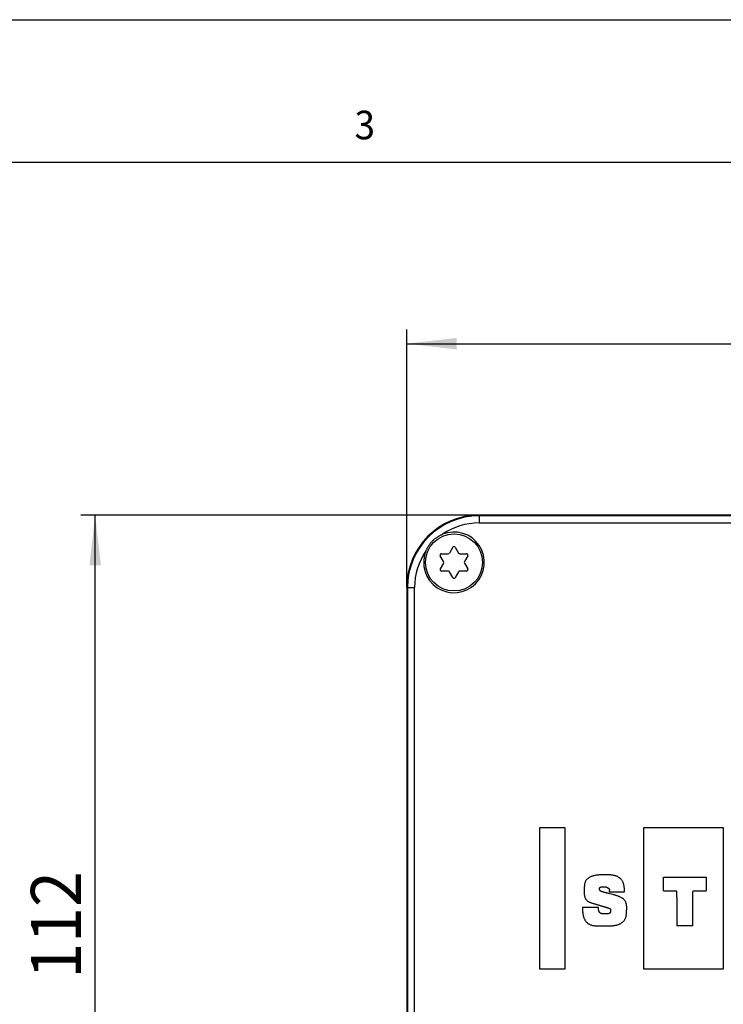
# Model space of a CAD drawing. Extents: x 0 to 841, y 0 to 594.
# Drawn here: x 126 to 175, y 525 to 594 of the extents above; entities that cross this region are included whole.
import ezdxf

# ---------------------------------------------------------------- set-up
doc = ezdxf.new("R2010")
doc.units = 0
doc.layers.get('0').update_dxf_attribs({"linetype": 'CONTINUOUS'})
for name, color, linetype in [('LINIEN-DÜNN', 7, 'CONTINUOUS'), ('LINIEN-NORMAL', 7, 'CONTINUOUS'), ('VORLAGE_TEXT', 7, 'CONTINUOUS')]:
    doc.layers.add(name, color=color, linetype=linetype)
doc.styles.add('SLDTEXTSTYLE1', font='ARIAL.TTF', dxfattribs={"width": 0.948})
doc.dimstyles.new('SLDDIMSTYLE1', dxfattribs={"dimtxt": 3.5, "dimasz": 3.5, "dimexe": 0, "dimexo": 0.0625, "dimgap": 0.875, "dimtad": 1, "dimlfac": 2, "dimrnd": 1e-09, "dimzin": 12, "dimsah": 1, "dimcen": 0.09, "dimazin": 3, "dimtfac": 1, "dimtofl": 0, "dimtmove": 0, "dimatfit": 3})

# ---------------------------------------------------------------- blocks, each defined once
blk = doc.blocks.new('*D23')
at = {"color": 7, "linetype": 'CONTINUOUS'}
for p, q in [((180.129, 559.329), (130.51, 559.329)), ((131.51, 503.475), (131.51, 559.329)), ((160.754, 503.475), (130.51, 503.475))]:
    blk.add_line(p, q, dxfattribs=at)
for points in [[(131.51, 559.329), (131.11, 555.829), (131.91, 555.829)], [(131.51, 503.475), (131.91, 506.975), (131.11, 506.975)]]:
    blk.add_solid(points, dxfattribs=at)
at = {"color": 7, "linetype": 'CONTINUOUS', "style": 'SLDTEXTSTYLE1', "width": 0.948}
blk.add_text('112', height=3.5, rotation=90, dxfattribs=at).set_placement((130.512, 526.888))
blk = doc.blocks.new('*D24')
at = {"color": 7, "linetype": 'CONTINUOUS'}
for p, q in [((153.326, 554.277), (153.326, 572.329)), ((206.931, 532.527), (206.931, 572.329)), ((153.326, 571.329), (206.931, 571.329))]:
    blk.add_line(p, q, dxfattribs=at)
for points in [[(153.326, 571.329), (156.826, 570.929), (156.826, 571.729)], [(206.931, 571.329), (203.431, 571.729), (203.431, 570.929)]]:
    blk.add_solid(points, dxfattribs=at)
at = {"color": 7, "linetype": 'CONTINUOUS', "style": 'SLDTEXTSTYLE1', "width": 0.948}
blk.add_text('107', height=3.5, dxfattribs=at).set_placement((175.615, 572.327))

msp = doc.modelspace()

# ---------------------------------------------------------------- linework, layer by layer
at = {"color": 7, "linetype": 'CONTINUOUS'}
for p, q in [((201.8788, 559.3293), (158.3788, 559.3293)), ((156.5422, 557.0893), (156.3077, 556.6831)), ((156.7154, 557.0893), (156.9499, 556.6831)), ((155.8999, 556.0769), (155.6654, 556.4831)), ((155.752, 556.6331), (156.2211, 556.6331)), ((157.0365, 556.6331), (157.5056, 556.6331)), ((157.5922, 556.4831), (157.3577, 556.0769)), ((155.8999, 555.9769), (155.6654, 555.5707)), ((156.2211, 555.4207), (155.752, 555.4207)), ((156.5422, 554.9645), (156.3077, 555.3707)), ((156.9499, 555.3707), (156.7154, 554.9645)), ((157.5056, 555.4207), (157.0365, 555.4207)), ((157.3577, 555.9769), (157.5922, 555.5707)), ((153.3264, 554.2769), (153.3264, 506.8182)), ((162.6288, 537.4852), (164.3788, 537.4852)), ((162.6288, 527.5686), (162.6288, 537.4852)), ((164.3788, 537.4852), (164.3788, 527.5686)), ((169.9205, 537.4852), (175.4621, 537.4852)), ((169.9205, 527.5686), (169.9205, 537.4852)), ((175.4621, 537.4852), (175.4621, 527.5686)), ((171.2891, 534.0061), (174.2725, 534.0061)), ((171.2891, 533.0512), (171.2891, 534.0061)), ((174.2725, 534.0061), (174.2725, 533.0512)), ((167.738, 532.7882), (167.4401, 532.8637)), ((167.5001, 533.0378), (167.4911, 532.9772)), ((167.4911, 532.9772), (168.5723, 532.9772)), ((168.5723, 532.9772), (168.5704, 533.0318)), ((165.6144, 531.8852), (165.615, 531.832)), ((166.7416, 531.8852), (165.6144, 531.8852)), ((166.7416, 531.8324), (166.7416, 531.8852)), ((166.8504, 532.0203), (166.9065, 532.0045)), ((173.3442, 530.5867), (172.2176, 530.5867)), ((164.3788, 527.5686), (162.6288, 527.5686)), ((175.4621, 527.5686), (169.9205, 527.5686))]:
    msp.add_line(p, q, dxfattribs=at)
at = {"color": 8, "linetype": 'CONTINUOUS'}
for p, q in [((158.3788, 559.3293), (158.3788, 559.2855)), ((158.3788, 559.2855), (158.3788, 558.7855)), ((201.8788, 559.2855), (158.3788, 559.2855)), ((158.3788, 558.7855), (201.8788, 558.7855)), ((153.3264, 554.2769), (153.3702, 554.2769)), ((153.3702, 554.2769), (153.8702, 554.2769)), ((153.3702, 554.2769), (153.3702, 506.8182)), ((153.8702, 516.0537), (153.8702, 554.2769))]:
    msp.add_line(p, q, dxfattribs=at)
at = {"color": 7, "linetype": 'CONTINUOUS'}
for points in [[(154.6596, 556.8254), (154.6794, 556.8632), (154.6993, 556.9009), (154.7193, 556.9386), (154.7395, 556.9761), (154.7599, 557.0135), (154.7805, 557.0507), (154.8015, 557.0877), (154.8227, 557.1244), (154.8444, 557.1609), (154.8666, 557.197), (154.8893, 557.2327), (154.9125, 557.268), (154.9364, 557.3028), (154.9609, 557.3372), (154.9861, 557.3711), (155.0121, 557.4044), (155.0389, 557.4371), (155.0665, 557.4692), (155.095, 557.5006), (155.1243, 557.5314), (155.1543, 557.5615), (155.1851, 557.591), (155.2166, 557.6197), (155.2487, 557.6478), (155.2815, 557.6751), (155.3149, 557.7017), (155.3489, 557.7275), (155.3835, 557.7526), (155.4186, 557.7769), (155.4542, 557.8005), (155.4903, 557.8232), (155.5268, 557.8451), (155.5638, 557.8663), (155.6011, 557.8865), (155.6387, 557.906), (155.6767, 557.9248), (155.7149, 557.9431), (155.7532, 557.961), (155.7917, 557.9786), (155.8302, 557.9961)], [(168.5704, 533.0318), (168.5675, 533.0732), (168.5646, 533.1147), (168.5614, 533.1561), (168.5579, 533.1974), (168.5538, 533.2387), (168.5492, 533.2799), (168.5439, 533.3209), (168.5377, 533.3619), (168.5305, 533.4027), (168.5222, 533.4433), (168.5128, 533.4837), (168.502, 533.5239), (168.4899, 533.5636), (168.4763, 533.6029), (168.4611, 533.6416), (168.4442, 533.6796), (168.4257, 533.7168), (168.4052, 533.7532), (168.383, 533.7884), (168.3588, 533.8223), (168.3327, 533.8547), (168.3046, 533.8854), (168.2746, 533.914), (168.2427, 533.9406), (168.2092, 533.9651), (168.1743, 533.9877), (168.1382, 534.0084), (168.1012, 534.0274), (168.0636, 534.0446), (168.0253, 534.0603), (167.9864, 534.0745), (167.947, 534.0872), (167.9071, 534.0987), (167.8668, 534.1088), (167.8261, 534.1178), (167.7851, 534.1258), (167.7438, 534.1327), (167.7023, 534.1387), (167.6606, 534.1439), (167.6188, 534.1484), (167.577, 534.1522), (167.5351, 534.1555), (167.4933, 534.1583), (167.4515, 534.1607), (167.4099, 534.1627), (167.3683, 534.1644), (167.3268, 534.1657), (167.2853, 534.1666), (167.2439, 534.1672), (167.2025, 534.1675), (167.1612, 534.1675), (167.1199, 534.1672), (167.0785, 534.1666), (167.0372, 534.1658), (166.9959, 534.1647), (166.9546, 534.1633), (166.9133, 534.1617), (166.8719, 534.1598), (166.8305, 534.1576), (166.7891, 534.1551), (166.7478, 534.152), (166.7065, 534.1484), (166.6652, 534.1442), (166.624, 534.1393), (166.5829, 534.1336), (166.542, 534.1271), (166.5011, 534.1197), (166.4604, 534.1113), (166.4199, 534.1018), (166.3796, 534.0913), (166.3397, 534.0797), (166.3001, 534.067), (166.261, 534.053), (166.2223, 534.0377), (166.1841, 534.0212), (166.1466, 534.0033), (166.1096, 533.984), (166.0735, 533.9631), (166.0384, 533.9406), (166.0047, 533.9162), (165.9727, 533.8899), (165.9426, 533.8613), (165.9146, 533.8306), (165.8889, 533.7978), (165.8655, 533.7632), (165.8445, 533.7272), (165.8259, 533.6899), (165.8098, 533.6517), (165.796, 533.6127), (165.7845, 533.5731), (165.7749, 533.5328), (165.7672, 533.492), (165.761, 533.4508), (165.7562, 533.4093), (165.7526, 533.3675), (165.7499, 533.3256), (165.7481, 533.2835), (165.7468, 533.2415), (165.7459, 533.1997), (165.7453, 533.158), (165.7447, 533.1164), (165.7444, 533.0751), (165.7443, 533.0337), (165.7444, 532.9924), (165.7449, 532.9511), (165.7457, 532.9097), (165.7469, 532.8682), (165.7485, 532.8265), (165.7508, 532.7847), (165.7543, 532.743), (165.7594, 532.7016), (165.7665, 532.6607), (165.7761, 532.6204), (165.7885, 532.5809), (165.8042, 532.5425), (165.8231, 532.5052), (165.845, 532.4694), (165.8697, 532.4354), (165.8968, 532.4033), (165.9262, 532.3734), (165.9576, 532.346), (165.9907, 532.3212), (166.0254, 532.2988), (166.0614, 532.2785), (166.0986, 532.26), (166.1367, 532.2432), (166.1756, 532.2276), (166.215, 532.2131), (166.2547, 532.1994), (166.2946, 532.1862), (166.3345, 532.1732), (166.3744, 532.1606), (166.4142, 532.1481), (166.4539, 532.1358), (166.4937, 532.1238), (166.5334, 532.1119), (166.5731, 532.1001), (166.6127, 532.0885), (166.6524, 532.0769), (166.692, 532.0655), (166.7316, 532.0541), (166.7712, 532.0428), (166.8108, 532.0316), (166.8504, 532.0203)], [(167.4401, 532.8637), (167.4298, 532.866), (167.4194, 532.8683), (167.409, 532.8706), (167.3986, 532.8729), (167.3882, 532.8752), (167.3779, 532.8775), (167.3675, 532.8798), (167.3571, 532.8821), (167.3467, 532.8844), (167.3364, 532.8868), (167.326, 532.8891), (167.3156, 532.8915), (167.3053, 532.8939), (167.2949, 532.8963), (167.2846, 532.8987), (167.2742, 532.9011), (167.2639, 532.9036), (167.2536, 532.906), (167.2433, 532.9085), (167.2329, 532.911), (167.2226, 532.9136), (167.2123, 532.9161), (167.202, 532.9187), (167.1918, 532.9213), (167.1815, 532.924), (167.1712, 532.9266), (167.161, 532.9293), (167.1507, 532.9321), (167.1405, 532.9348), (167.1302, 532.9376), (167.12, 532.9405), (167.1098, 532.9433), (167.0996, 532.9462), (167.0894, 532.9492), (167.0793, 532.9522), (167.0691, 532.9552), (167.059, 532.9583), (167.0488, 532.9614), (167.0387, 532.9646), (167.0286, 532.9678), (167.0185, 532.971), (167.0085, 532.9743), (166.9984, 532.9777), (166.9884, 532.9811), (166.9783, 532.9845), (166.9683, 532.9881), (166.9584, 532.9917), (166.9485, 532.9956), (166.9386, 532.9995), (166.9289, 533.0037), (166.9192, 533.0081), (166.9096, 533.0128), (166.9002, 533.0178), (166.8909, 533.0231), (166.8819, 533.0288), (166.8732, 533.0349), (166.8649, 533.0416), (166.8572, 533.0489), (166.85, 533.0568), (166.8435, 533.0653), (166.8377, 533.0743), (166.8326, 533.0838), (166.8282, 533.0936), (166.8247, 533.1037), (166.822, 533.114), (166.82, 533.1244), (166.8187, 533.135), (166.8179, 533.1456), (166.8175, 533.1562), (166.8173, 533.1669), (166.8171, 533.1775), (166.8171, 533.1882), (166.8172, 533.1988), (166.8177, 533.2094), (166.8187, 533.22), (166.8204, 533.2305), (166.8229, 533.2409), (166.8263, 533.2511), (166.8307, 533.2609), (166.8362, 533.2701), (166.8428, 533.2783), (166.8506, 533.2856), (166.8593, 533.2918), (166.8685, 533.2969), (166.8783, 533.3013), (166.8882, 533.3049), (166.8983, 533.3081), (166.9086, 533.3109), (166.9189, 533.3132), (166.9293, 533.3152), (166.9398, 533.3169), (166.9504, 533.3183), (166.961, 533.3194), (166.9716, 533.3203), (166.9823, 533.3211), (166.993, 533.3217), (167.0037, 533.3223), (167.0144, 533.3227), (167.025, 533.3232), (167.0356, 533.3236), (167.0462, 533.324), (167.0568, 533.3244), (167.0674, 533.3247), (167.078, 533.325), (167.0885, 533.3252), (167.0991, 533.3254), (167.1097, 533.3256), (167.1203, 533.3256), (167.1309, 533.3256), (167.1415, 533.3256), (167.1522, 533.3255), (167.1628, 533.3253), (167.1735, 533.325), (167.1843, 533.3246), (167.195, 533.3242), (167.2057, 533.3235), (167.2164, 533.3227), (167.2271, 533.3217), (167.2377, 533.3205), (167.2483, 533.319), (167.2588, 533.3172), (167.2692, 533.3152), (167.2795, 533.3128), (167.2897, 533.3101), (167.2997, 533.307), (167.3096, 533.3035), (167.3194, 533.2995), (167.329, 533.2953), (167.3385, 533.2907), (167.3478, 533.2857), (167.3571, 533.2805), (167.3662, 533.2751), (167.3753, 533.2695), (167.3843, 533.2636), (167.3932, 533.2577), (167.4021, 533.2516), (167.4109, 533.2454), (167.4197, 533.2392), (167.4284, 533.2329), (167.437, 533.2264), (167.4454, 533.2197), (167.4535, 533.2128), (167.4612, 533.2056), (167.4686, 533.1981), (167.4755, 533.1901), (167.4819, 533.1816), (167.4877, 533.1727), (167.4926, 533.1633), (167.4967, 533.1535), (167.4997, 533.1433), (167.502, 533.1329), (167.5036, 533.1224), (167.5046, 533.1118), (167.505, 533.1012), (167.5049, 533.0906), (167.5044, 533.08), (167.5036, 533.0694), (167.5026, 533.0589), (167.5014, 533.0483), (167.5001, 533.0378)], [(165.615, 531.832), (165.6166, 531.7929), (165.6182, 531.7539), (165.62, 531.7148), (165.6221, 531.6758), (165.6246, 531.6368), (165.6276, 531.5979), (165.6311, 531.559), (165.6353, 531.5202), (165.6402, 531.4815), (165.646, 531.4429), (165.6527, 531.4044), (165.6603, 531.366), (165.6689, 531.3279), (165.6785, 531.29), (165.6891, 531.2523), (165.7007, 531.215), (165.7134, 531.178), (165.7273, 531.1414), (165.7423, 531.1053), (165.7586, 531.0697), (165.7762, 531.0348), (165.7952, 531.0006), (165.8156, 530.9672), (165.8375, 530.9347), (165.8609, 530.9033), (165.8859, 530.8732), (165.9124, 530.8445), (165.9406, 530.8174), (165.9704, 530.7919), (166.0016, 530.7681), (166.0341, 530.746), (166.0679, 530.7255), (166.1027, 530.7067), (166.1385, 530.6894), (166.1751, 530.6738), (166.2123, 530.6597), (166.2502, 530.6471), (166.2885, 530.6361), (166.327, 530.6266), (166.3658, 530.6186), (166.4046, 530.6121), (166.4435, 530.6069), (166.4824, 530.6029), (166.5213, 530.5999), (166.5603, 530.5977), (166.5993, 530.5961), (166.6383, 530.5951), (166.6773, 530.5943), (166.7163, 530.5938), (166.7554, 530.5932), (166.7944, 530.5925), (166.8334, 530.5916), (166.8725, 530.5908), (166.9115, 530.5899), (166.9505, 530.589), (166.9896, 530.5883), (167.0286, 530.5878), (167.0677, 530.5873), (167.1067, 530.587), (167.1457, 530.5868), (167.1848, 530.5866), (167.2238, 530.5865), (167.2628, 530.5864), (167.3018, 530.5865), (167.3409, 530.5867), (167.3799, 530.5872), (167.4189, 530.5878), (167.458, 530.5886), (167.497, 530.5896), (167.5361, 530.591), (167.5752, 530.5926), (167.6143, 530.5946), (167.6533, 530.597), (167.6924, 530.5999), (167.7314, 530.6033), (167.7703, 530.6073), (167.8091, 530.6119), (167.8479, 530.6173), (167.8865, 530.6235), (167.925, 530.6306), (167.9633, 530.6386), (168.0014, 530.6476), (168.0394, 530.6576), (168.0771, 530.6688), (168.1146, 530.6811), (168.1518, 530.6947), (168.1886, 530.7095), (168.2249, 530.7256), (168.2606, 530.7431), (168.2955, 530.7619), (168.3296, 530.782), (168.3627, 530.8036), (168.3947, 530.8266), (168.4255, 530.851), (168.4549, 530.8769), (168.483, 530.9043), (168.5094, 530.9333), (168.5343, 530.9637), (168.5574, 530.9956), (168.5789, 531.0287), (168.5985, 531.0629), (168.6164, 531.0981), (168.6324, 531.1341), (168.6466, 531.1707), (168.6588, 531.2079), (168.6691, 531.2455), (168.6776, 531.2834), (168.6846, 531.3217), (168.6903, 531.3602), (168.6949, 531.3989), (168.6986, 531.4379), (168.7018, 531.4771), (168.7045, 531.5164), (168.7071, 531.5559), (168.7097, 531.5954), (168.7122, 531.6351), (168.7146, 531.6747), (168.7167, 531.7144), (168.7184, 531.7541), (168.7196, 531.7937), (168.7202, 531.8333), (168.72, 531.8727), (168.719, 531.912), (168.717, 531.9512), (168.7139, 531.9901), (168.7095, 532.0289), (168.7039, 532.0673), (168.6968, 532.1055), (168.6882, 532.1434), (168.6779, 532.1809), (168.6658, 532.2181), (168.6518, 532.2548), (168.6357, 532.2907), (168.6175, 532.3255), (168.5969, 532.3589), (168.5739, 532.3904), (168.5484, 532.4199), (168.5207, 532.4474), (168.491, 532.4731), (168.4598, 532.497), (168.4274, 532.5194), (168.394, 532.5404), (168.36, 532.5601), (168.3256, 532.5787), (168.2906, 532.5962), (168.2552, 532.6127), (168.2194, 532.6284), (168.1833, 532.6432), (168.147, 532.6574), (168.1104, 532.6711), (168.0737, 532.6842), (168.0368, 532.6969), (167.9997, 532.7092), (167.9626, 532.7211), (167.9253, 532.7328), (167.8879, 532.7442), (167.8505, 532.7554), (167.813, 532.7664), (167.7755, 532.7774), (167.738, 532.7882)], [(171.2891, 533.0512), (171.319, 533.0508), (171.3488, 533.0504), (171.3786, 533.05), (171.4085, 533.0496), (171.4383, 533.0493), (171.4682, 533.0489), (171.4981, 533.0486), (171.5279, 533.0483), (171.5578, 533.0481), (171.5877, 533.0479), (171.6176, 533.0477), (171.6475, 533.0476), (171.6774, 533.0475), (171.7073, 533.0475), (171.7373, 533.0476), (171.7672, 533.0477), (171.7972, 533.0479), (171.8272, 533.0482), (171.8572, 533.0485), (171.8872, 533.049), (171.9173, 533.0495), (171.9473, 533.0501), (171.9774, 533.0507), (172.0075, 533.0511), (172.0375, 533.051), (172.0674, 533.0502), (172.0973, 533.0485), (172.127, 533.0456), (172.1566, 533.0412), (172.1852, 533.033), (172.2022, 533.0095), (172.2068, 532.9799), (172.2086, 532.95), (172.21, 532.92), (172.2111, 532.8901), (172.2119, 532.8602), (172.2126, 532.8304), (172.2132, 532.8005), (172.2136, 532.7706), (172.2141, 532.7407), (172.2144, 532.7108), (172.2147, 532.6809), (172.215, 532.651), (172.2153, 532.6211), (172.2155, 532.5911), (172.2157, 532.5612), (172.2158, 532.5313), (172.216, 532.5014), (172.2161, 532.4714), (172.2162, 532.4415), (172.2163, 532.4116), (172.2164, 532.3817), (172.2164, 532.3517), (172.2165, 532.3218), (172.2166, 532.2919), (172.2167, 532.262), (172.2167, 532.2321), (172.2168, 532.2021), (172.2168, 532.1722), (172.2169, 532.1423), (172.2169, 532.1124), (172.217, 532.0825), (172.217, 532.0525), (172.2171, 532.0226), (172.2171, 531.9927), (172.2172, 531.9628), (172.2172, 531.9329), (172.2172, 531.903), (172.2173, 531.8731), (172.2173, 531.8431), (172.2173, 531.8132), (172.2173, 531.7833), (172.2174, 531.7534), (172.2174, 531.7235), (172.2174, 531.6936), (172.2174, 531.6637), (172.2174, 531.6338), (172.2175, 531.6038), (172.2175, 531.5739), (172.2175, 531.544), (172.2175, 531.5141), (172.2175, 531.4842), (172.2175, 531.4543), (172.2175, 531.4243), (172.2176, 531.3944), (172.2176, 531.3645), (172.2176, 531.3346), (172.2176, 531.3047), (172.2176, 531.2748), (172.2176, 531.2449), (172.2176, 531.2149), (172.2176, 531.185), (172.2176, 531.1551), (172.2176, 531.1252), (172.2176, 531.0953), (172.2176, 531.0654), (172.2176, 531.0354), (172.2176, 531.0055), (172.2176, 530.9756), (172.2176, 530.9457), (172.2176, 530.9158), (172.2176, 530.8858), (172.2176, 530.8559), (172.2176, 530.826), (172.2176, 530.7961), (172.2176, 530.7662), (172.2176, 530.7363), (172.2176, 530.7063), (172.2176, 530.6764), (172.2176, 530.6465), (172.2176, 530.6166), (172.2176, 530.5867)], [(173.3442, 530.5867), (173.3442, 530.6166), (173.3442, 530.6465), (173.3442, 530.6764), (173.3442, 530.7063), (173.3442, 530.7362), (173.3442, 530.7662), (173.3442, 530.7961), (173.3442, 530.826), (173.3442, 530.8559), (173.3441, 530.8858), (173.3441, 530.9157), (173.3441, 530.9457), (173.3441, 530.9756), (173.3441, 531.0055), (173.3441, 531.0354), (173.3441, 531.0653), (173.3441, 531.0952), (173.3441, 531.1252), (173.3442, 531.1551), (173.3442, 531.185), (173.3442, 531.2149), (173.3442, 531.2448), (173.3442, 531.2747), (173.3442, 531.3047), (173.3442, 531.3346), (173.3442, 531.3645), (173.3442, 531.3944), (173.3442, 531.4243), (173.3442, 531.4542), (173.3442, 531.4841), (173.3442, 531.5141), (173.3443, 531.544), (173.3443, 531.5739), (173.3443, 531.6038), (173.3443, 531.6337), (173.3443, 531.6636), (173.3443, 531.6935), (173.3444, 531.7235), (173.3444, 531.7534), (173.3444, 531.7833), (173.3444, 531.8132), (173.3445, 531.8431), (173.3445, 531.873), (173.3445, 531.9029), (173.3446, 531.9328), (173.3446, 531.9627), (173.3446, 531.9927), (173.3447, 532.0226), (173.3447, 532.0525), (173.3448, 532.0824), (173.3448, 532.1123), (173.3449, 532.1422), (173.3449, 532.1722), (173.345, 532.2021), (173.345, 532.232), (173.3451, 532.2619), (173.3452, 532.2918), (173.3452, 532.3217), (173.3453, 532.3517), (173.3454, 532.3816), (173.3455, 532.4115), (173.3456, 532.4414), (173.3457, 532.4714), (173.3458, 532.5013), (173.3459, 532.5312), (173.3461, 532.5611), (173.3463, 532.5911), (173.3465, 532.621), (173.3467, 532.6509), (173.347, 532.6808), (173.3473, 532.7107), (173.3477, 532.7406), (173.3481, 532.7705), (173.3486, 532.8004), (173.3491, 532.8303), (173.3498, 532.8602), (173.3507, 532.89), (173.3518, 532.92), (173.3532, 532.9499), (173.355, 532.9798), (173.3595, 533.0094), (173.3764, 533.033), (173.4051, 533.0412), (173.4346, 533.0456), (173.4643, 533.0485), (173.4942, 533.0502), (173.5241, 533.051), (173.5541, 533.0511), (173.5842, 533.0507), (173.6143, 533.0501), (173.6443, 533.0495), (173.6744, 533.049), (173.7044, 533.0485), (173.7344, 533.0482), (173.7644, 533.0479), (173.7944, 533.0477), (173.8243, 533.0476), (173.8543, 533.0475), (173.8842, 533.0475), (173.9141, 533.0476), (173.944, 533.0477), (173.9739, 533.0479), (174.0038, 533.0481), (174.0337, 533.0483), (174.0636, 533.0486), (174.0934, 533.0489), (174.1233, 533.0493), (174.1531, 533.0496), (174.183, 533.05), (174.2128, 533.0504), (174.2426, 533.0508), (174.2725, 533.0512)], [(166.9065, 532.0045), (166.919, 532.0009), (166.9315, 531.9973), (166.944, 531.9937), (166.9565, 531.9902), (166.969, 531.9866), (166.9815, 531.983), (166.994, 531.9794), (167.0065, 531.9758), (167.019, 531.9722), (167.0315, 531.9686), (167.0439, 531.965), (167.0564, 531.9614), (167.0689, 531.9578), (167.0814, 531.9542), (167.0939, 531.9506), (167.1064, 531.947), (167.1189, 531.9434), (167.1314, 531.9398), (167.1439, 531.9362), (167.1563, 531.9326), (167.1688, 531.9289), (167.1813, 531.9253), (167.1938, 531.9217), (167.2063, 531.918), (167.2188, 531.9144), (167.2312, 531.9107), (167.2437, 531.9071), (167.2562, 531.9034), (167.2687, 531.8998), (167.2811, 531.8961), (167.2936, 531.8924), (167.3061, 531.8888), (167.3186, 531.8851), (167.331, 531.8814), (167.3435, 531.8777), (167.3559, 531.8739), (167.3684, 531.8701), (167.3808, 531.8662), (167.3932, 531.8623), (167.4056, 531.8584), (167.4179, 531.8543), (167.4303, 531.8502), (167.4426, 531.846), (167.4548, 531.8417), (167.4671, 531.8373), (167.4792, 531.8327), (167.4914, 531.8281), (167.5035, 531.8232), (167.5153, 531.818), (167.527, 531.8121), (167.5382, 531.8054), (167.5485, 531.7975), (167.5575, 531.7881), (167.5649, 531.7774), (167.5708, 531.7658), (167.5752, 531.7534), (167.5784, 531.7407), (167.5806, 531.7278), (167.5819, 531.7149), (167.5826, 531.7019), (167.5829, 531.6889), (167.583, 531.6759), (167.5832, 531.6629), (167.5833, 531.6499), (167.5832, 531.6369), (167.583, 531.6239), (167.5826, 531.6109), (167.5818, 531.598), (167.5806, 531.585), (167.5789, 531.572), (167.5767, 531.559), (167.5739, 531.5461), (167.5703, 531.5334), (167.5657, 531.5211), (167.5601, 531.5094), (167.5531, 531.4985), (167.5448, 531.4886), (167.5354, 531.4796), (167.525, 531.4715), (167.5139, 531.4643), (167.5023, 531.458), (167.4903, 531.4525), (167.4782, 531.4478), (167.4658, 531.4439), (167.4533, 531.4406), (167.4405, 531.4379), (167.4277, 531.4357), (167.4147, 531.4339), (167.4016, 531.4325), (167.3885, 531.4315), (167.3753, 531.4306), (167.3621, 531.4299), (167.3489, 531.4293), (167.3358, 531.4288), (167.3227, 531.4283), (167.3096, 531.4278), (167.2965, 531.4273), (167.2835, 531.4269), (167.2705, 531.4266), (167.2575, 531.4263), (167.2445, 531.426), (167.2315, 531.4258), (167.2186, 531.4256), (167.2056, 531.4255), (167.1927, 531.4254), (167.1798, 531.4254), (167.1668, 531.4254), (167.1539, 531.4255), (167.141, 531.4256), (167.128, 531.4258), (167.1151, 531.4261), (167.1021, 531.4265), (167.0891, 531.4269), (167.0762, 531.4276), (167.0632, 531.4283), (167.0502, 531.4293), (167.0373, 531.4305), (167.0243, 531.4319), (167.0114, 531.4336), (166.9984, 531.4355), (166.9855, 531.4378), (166.9726, 531.4404), (166.9597, 531.4434), (166.947, 531.4468), (166.9344, 531.4507), (166.9221, 531.4551), (166.91, 531.4601), (166.8983, 531.4657), (166.8869, 531.472), (166.8759, 531.479), (166.8654, 531.4867), (166.8555, 531.4951), (166.846, 531.5041), (166.8371, 531.5138), (166.8287, 531.5239), (166.8209, 531.5345), (166.8137, 531.5455), (166.8071, 531.5568), (166.8011, 531.5683), (166.7956, 531.5801), (166.7905, 531.5921), (166.7858, 531.6042), (166.7812, 531.6164), (166.7767, 531.6286), (166.7723, 531.6409), (166.7679, 531.6532), (166.7636, 531.6655), (166.7597, 531.6779), (166.756, 531.6903), (166.7528, 531.7029), (166.7502, 531.7155), (166.748, 531.7282), (166.7462, 531.7411), (166.7449, 531.754), (166.7438, 531.7669), (166.7431, 531.78), (166.7425, 531.793), (166.7421, 531.8061), (166.7419, 531.8192), (166.7416, 531.8324)]]:
    msp.add_lwpolyline(points, dxfattribs=at)
msp.add_circle((156.6288, 556.0269), 2, dxfattribs=at)
for centre, radius, start, end in [((158.3788, 554.2769), 5.0524, 90, 180), ((156.6288, 556.0269), 2.125, 157.926758, 112.073242), ((156.2211, 556.7331), 0.1, 270, 330), ((156.6288, 557.0393), 0.1, 30, 150), ((157.0365, 556.7331), 0.1, 210, 270), ((155.752, 556.5331), 0.1, 90, 210), ((155.8133, 556.0269), 0.1, 330, 30), ((157.4443, 556.0269), 0.1, 150, 210), ((157.5056, 556.5331), 0.1, 330, 90), ((155.752, 555.5207), 0.1, 150, 270), ((156.2211, 555.3207), 0.1, 30, 90), ((157.0365, 555.3207), 0.1, 90, 150), ((157.5056, 555.5207), 0.1, 270, 30), ((156.6288, 555.0145), 0.1, 210, 330)]:
    msp.add_arc(centre, radius, start, end, dxfattribs=at)
at = {"color": 8, "linetype": 'CONTINUOUS'}
for radius, start, end in [(5.0086, 90, 180), (4.5087, 90, 124.420297), (4.5087, 145.579703, 180)]:
    msp.add_arc((158.3788, 554.2769), radius, start, end, dxfattribs=at)
at = {"layer": 'LINIEN-DÜNN'}
msp.add_line((0, 594), (841, 594), dxfattribs=at)
at = {"layer": 'LINIEN-NORMAL'}
msp.add_line((831, 584), (20, 584), dxfattribs=at)

# ---------------------------------------------------------------- texts
at = {"layer": 'VORLAGE_TEXT', "linetype": 'CONTINUOUS', "style": 'SLDTEXTSTYLE1', "width": 0.948}
msp.add_text('3', height=2, dxfattribs=at).set_placement((149.6619, 585.6299))

# ---------------------------------------------------------------- dimensions: what is measured, and where the dimension line sits
at = {"color": 7, "linetype": 'CONTINUOUS'}
dim = msp.add_linear_dim(base=(206.9312, 571.3293), p1=(153.3264, 554.2769), p2=(206.9312, 532.5269), dimstyle='SLDDIMSTYLE1', dxfattribs=at)
dim.commit()
dim.dimension.update_dxf_attribs({"geometry": '*D24', "text_midpoint": (180.1288, 571.3293), "dimtype": 160})
dim = msp.add_linear_dim(base=(131.5098, 559.3293), p1=(160.7538, 503.4745), p2=(180.1288, 559.3293), angle=90, dimstyle='SLDDIMSTYLE1', dxfattribs=at)
dim.commit()
dim.dimension.update_dxf_attribs({"geometry": '*D23', "text_midpoint": (131.5098, 531.4019), "dimtype": 160})

doc.saveas('drawing.dxf')
